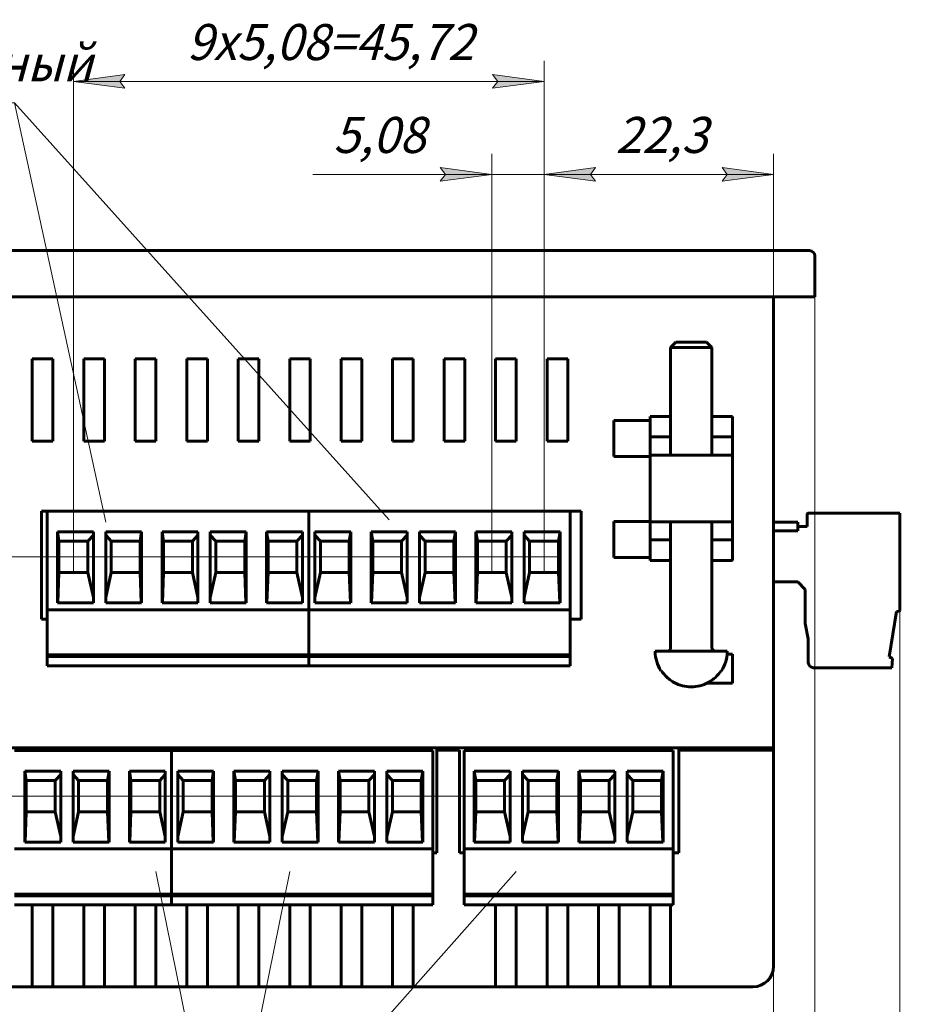
# Model space of a CAD drawing. Units: millimetres. Extents: x 0 to 627, y 0 to 420.
# Drawn here: x 229 to 317, y 74 to 170 of the extents above; entities that cross this region are included whole.
import ezdxf

# ---------------------------------------------------------------- set-up
doc = ezdxf.new("R2010")
doc.units = ezdxf.units.MM
doc.linetypes.add('K5LT_BASIC', pattern=[0])
doc.linetypes.add('K5LT_THIN', pattern=[0])
doc.layers.add('Системный слой', color=7, linetype='Continuous')
doc.styles.add('KDIMTEXTSTYLE', font='GOST_AU.SHX', dxfattribs={"width": 0.96, "oblique": 15, "height": 5})
doc.styles.add('KTEXTSTYLE', font='GOST_AU.SHX', dxfattribs={"width": 0.96, "height": 5})
doc.dimstyles.new('KDIMSTYLE (1.00)', dxfattribs={"dimtxt": 5, "dimasz": 1, "dimexe": 2, "dimexo": 0, "dimgap": 1, "dimtad": 1, "dimtxsty": 'KDIMTEXTSTYLE', "dimsah": 1, "dimcen": 0, "dimdle": 1, "dimadec": 0, "dimazin": 0, "dimtfac": 0.667, "dimtmove": 0, "dimatfit": 3, "dimfxl": 1, "dimtvp": 1, "dimtolj": 1, "dimtzin": 0, "dimarcsym": 0})

# ---------------------------------------------------------------- blocks, each defined once
blk = doc.blocks.new('U154')
at = {"layer": 'Системный слой', "color": 150, "linetype": 'K5LT_BASIC', "lineweight": 60, "true_color": 0x0080ff}
for p, q in [((272.247, 88.988), (271.809, 88.988)), ((293.109, 88.988), (292.567, 88.988))]:
    blk.add_line(p, q, dxfattribs=at)
blk = doc.blocks.new('U155')
at = {"layer": 'Системный слой', "color": 150, "linetype": 'K5LT_BASIC', "lineweight": 60, "true_color": 0x0080ff}
for p, q in [((218.427, 88.988), (218.109, 88.988)), ((269.609, 88.988), (269.227, 88.988))]:
    blk.add_line(p, q, dxfattribs=at)
blk = doc.blocks.new('U158')
at = {"layer": 'Системный слой', "color": 150, "linetype": 'K5LT_BASIC', "lineweight": 60, "true_color": 0x0080ff}
for p, q in [((296.309, 127.638), (296.309, 138.085)), ((296.309, 108.935), (296.309, 121.138))]:
    blk.add_line(p, q, dxfattribs=at)
blk = doc.blocks.new('U159')
at = {"layer": 'Системный слой', "color": 150, "linetype": 'K5LT_BASIC', "lineweight": 60, "true_color": 0x0080ff}
for start, end in [(180.69758, 212.88066), (327.11934, 359.16346)]:
    blk.add_arc((294.309, 108.585), 3.5, start, end, dxfattribs=at)
blk = doc.blocks.new('U160')
at = {"layer": 'Системный слой', "color": 150, "linetype": 'K5LT_BASIC', "lineweight": 60, "true_color": 0x0080ff}
for p, q in [((292.309, 127.638), (292.309, 138.085)), ((292.309, 108.935), (292.309, 121.138))]:
    blk.add_line(p, q, dxfattribs=at)
blk = doc.blocks.new('U161')
at = {"layer": 'Системный слой', "color": 150, "linetype": 'K5LT_BASIC', "lineweight": 60, "true_color": 0x0080ff}
for p, q in [((231.757, 111.688), (231.209, 111.688)), ((283.609, 111.688), (282.557, 111.688))]:
    blk.add_line(p, q, dxfattribs=at)
blk = doc.blocks.new('D28')
at = {"layer": 'Системный слой'}
for points in [[(215.309, 44.719), (210.309, 44.061), (215.309, 43.402), (214.809, 44.061)], [(302.309, 44.061), (297.309, 44.719), (297.809, 44.061), (297.309, 43.402)]]:
    blk.add_hatch(color=7, dxfattribs=at).paths.add_polyline_path(points)
at = {"layer": 'Системный слой', "color": 7, "linetype": 'K5LT_THIN', "lineweight": 18}
for p, q in [((210.309, 77.988), (210.309, 42.061)), ((302.309, 77.988), (302.309, 42.061)), ((210.309, 44.061), (215.309, 44.719)), ((215.309, 43.402), (210.309, 44.061)), ((210.309, 44.061), (302.309, 44.061)), ((215.309, 44.719), (214.809, 44.061)), ((214.809, 44.061), (215.309, 43.402)), ((297.809, 44.061), (297.309, 44.719)), ((297.309, 44.719), (302.309, 44.061)), ((302.309, 44.061), (297.309, 43.402)), ((297.309, 43.402), (297.809, 44.061))]:
    blk.add_line(p, q, dxfattribs=at)
blk.add_wipeout([(253.45, 45.061), (253.45, 50.056), (258.94, 50.056), (258.94, 45.061)]).dxf.layer = 'Системный слой'
at = {"layer": 'Системный слой', "color": 7, "insert": (253.45, 49.635), "char_height": 3.5, "attachment_point": 1, "style": 'KTEXTSTYLE'}
blk.add_mtext('\\H3.5;\\W0.965;\\Q15;\\Q15;92', dxfattribs=at)
blk = doc.blocks.new('KDIMARROW_01')
at = {"layer": 'Системный слой'}
blk.add_hatch(color=0, dxfattribs=at).paths.add_polyline_path([(0, 0), (-5, 0.658), (-4.5, 0), (-5, -0.658)])
at = {"layer": 'Системный слой', "color": 0, "linetype": 'K5LT_THIN', "lineweight": 18}
for p, q in [((-4.5, 0), (-5, 0.658)), ((-5, 0.658), (0, 0)), ((0, 0), (-5, -0.658)), ((-5, -0.658), (-4.5, 0)), ((0, 0), (-1, 0))]:
    blk.add_line(p, q, dxfattribs=at)
blk = doc.blocks.new('U164')
at = {"layer": 'Системный слой', "color": 7, "linetype": 'K5LT_THIN', "lineweight": 18}
for q in [(242.309, 87.184), (255.309, 87.184), (277.309, 87.184), (212.976, 55.024)]:
    blk.add_line((248.809, 55.024), q, dxfattribs=at)
at = {"layer": 'Системный слой', "color": 7, "insert": (214.976, 60.598), "char_height": 3.5, "attachment_point": 1, "style": 'KTEXTSTYLE'}
blk.add_mtext('\\H3.5;\\W0.965;\\Q15;\\Q15;Разъём клеммный', dxfattribs=at)
blk = doc.blocks.new('U165')
at = {"layer": 'Системный слой', "color": 7, "linetype": 'K5LT_THIN', "lineweight": 18}
for q in [(192.754, 161.849), (237.437, 121.132), (264.972, 121.332)]:
    blk.add_line((228.587, 161.849), q, dxfattribs=at)
at = {"layer": 'Системный слой', "color": 7, "insert": (194.754, 167.423), "char_height": 3.5, "attachment_point": 1, "style": 'KTEXTSTYLE'}
blk.add_mtext('\\H3.5;\\W0.965;\\Q15;\\Q15;Разъём клеммный', dxfattribs=at)
blk = doc.blocks.new('D30')
at = {"layer": 'Системный слой'}
for points in [[(302.309, 44.061), (297.309, 44.719), (297.809, 44.061), (297.309, 43.402)], [(311.309, 44.719), (306.309, 44.061), (311.309, 43.402), (310.809, 44.061)]]:
    blk.add_hatch(color=7, dxfattribs=at).paths.add_polyline_path(points)
at = {"layer": 'Системный слой', "color": 7, "linetype": 'K5LT_THIN', "lineweight": 18}
for p, q in [((306.309, 146.988), (306.309, 42.061)), ((302.309, 99.188), (302.309, 42.061)), ((302.309, 44.061), (295.309, 44.061)), ((302.309, 44.061), (297.309, 44.719)), ((297.309, 44.719), (297.809, 44.061)), ((297.809, 44.061), (297.309, 43.402)), ((297.309, 43.402), (302.309, 44.061)), ((302.309, 44.061), (306.309, 44.061)), ((311.309, 44.719), (306.309, 44.061)), ((306.309, 44.061), (311.309, 43.402)), ((306.309, 44.061), (313.309, 44.061)), ((306.309, 44.061), (321.429, 44.061)), ((310.809, 44.061), (311.309, 44.719)), ((311.309, 43.402), (310.809, 44.061)), ((321.429, 44.061), (328.926, 44.061))]:
    blk.add_line(p, q, dxfattribs=at)
blk.add_wipeout([(323.429, 45.061), (323.429, 50.056), (326.786, 50.056), (326.786, 45.061)]).dxf.layer = 'Системный слой'
at = {"layer": 'Системный слой', "color": 7, "insert": (323.429, 49.635), "char_height": 3.5, "attachment_point": 1, "style": 'KTEXTSTYLE'}
blk.add_mtext('\\H3.5;\\W0.965;\\Q15;\\Q15;4', dxfattribs=at)
blk = doc.blocks.new('KDIMARROW_02')
at = {"layer": 'Системный слой'}
blk.add_hatch(color=0, dxfattribs=at).paths.add_polyline_path([(4.5, 0), (5, 0.658), (0, 0), (5, -0.658)])
at = {"layer": 'Системный слой', "color": 0, "linetype": 'K5LT_THIN', "lineweight": 18}
for p, q in [((0, 0), (-1, 0)), ((5, 0.658), (0, 0)), ((0, 0), (5, -0.658)), ((0, 0), (7, 0)), ((4.5, 0), (5, 0.658)), ((5, -0.658), (4.5, 0))]:
    blk.add_line(p, q, dxfattribs=at)
blk = doc.blocks.new('D31')
at = {"layer": 'Системный слой'}
for points in [[(211.309, 31.918), (206.309, 31.26), (211.309, 30.602), (210.809, 31.26)], [(314.567, 31.26), (309.567, 31.918), (310.067, 31.26), (309.567, 30.602)]]:
    blk.add_hatch(color=7, dxfattribs=at).paths.add_polyline_path(points)
at = {"layer": 'Системный слой', "color": 7, "linetype": 'K5LT_THIN', "lineweight": 18}
for p, q in [((206.309, 146.988), (206.309, 29.26)), ((314.567, 121.982), (314.567, 29.26)), ((206.309, 31.26), (211.309, 31.918)), ((211.309, 31.918), (210.809, 31.26)), ((310.067, 31.26), (309.567, 31.918)), ((309.567, 31.918), (314.567, 31.26)), ((211.309, 30.602), (206.309, 31.26)), ((206.309, 31.26), (314.567, 31.26)), ((210.809, 31.26), (211.309, 30.602)), ((314.567, 31.26), (309.567, 30.602)), ((309.567, 30.602), (310.067, 31.26))]:
    blk.add_line(p, q, dxfattribs=at)
blk.add_wipeout([(256.838, 32.26), (256.838, 37.255), (263.75, 37.255), (263.75, 32.26)]).dxf.layer = 'Системный слой'
at = {"layer": 'Системный слой', "color": 7, "insert": (256.838, 36.834), "char_height": 3.5, "attachment_point": 1, "style": 'KTEXTSTYLE'}
blk.add_mtext('\\H3.5;\\W0.965;\\Q15;\\Q15;108', dxfattribs=at)
blk = doc.blocks.new('D32')
at = {"layer": 'Системный слой'}
for points in [[(198.971, 142.488), (198.313, 147.488), (197.655, 142.488), (198.313, 142.988)], [(198.313, 117.744), (197.655, 122.744), (198.313, 122.244), (198.971, 122.744)]]:
    blk.add_hatch(color=7, dxfattribs=at).paths.add_polyline_path(points)
at = {"layer": 'Системный слой', "color": 7, "linetype": 'K5LT_THIN', "lineweight": 18}
for p, q in [((208.309, 147.488), (196.313, 147.488)), ((197.655, 142.488), (198.313, 147.488)), ((198.313, 147.488), (198.971, 142.488)), ((198.313, 147.488), (198.313, 117.744)), ((198.313, 142.988), (197.655, 142.488)), ((198.971, 142.488), (198.313, 142.988)), ((198.313, 117.744), (197.655, 122.744)), ((197.655, 122.744), (198.313, 122.244)), ((198.313, 122.244), (198.971, 122.744)), ((198.971, 122.744), (198.313, 117.744)), ((281.417, 117.744), (196.313, 117.744))]:
    blk.add_line(p, q, dxfattribs=at)
blk.add_wipeout([(197.313, 128.275), (192.318, 128.275), (192.318, 136.61), (197.313, 136.61)]).dxf.layer = 'Системный слой'
at = {"layer": 'Системный слой', "color": 7, "insert": (192.739, 128.275), "char_height": 3.5, "attachment_point": 1, "rotation": 90, "style": 'KTEXTSTYLE'}
blk.add_mtext('\\H3.5;\\W0.965;\\Q15;\\Q15;29,7', dxfattribs=at)
blk = doc.blocks.new('D33')
at = {"layer": 'Системный слой'}
for points in [[(189.749, 147.488), (189.091, 142.488), (189.749, 142.988), (190.407, 142.488)], [(189.749, 99.013), (189.091, 99.513), (189.749, 94.513), (190.407, 99.513)]]:
    blk.add_hatch(color=7, dxfattribs=at).paths.add_polyline_path(points)
at = {"layer": 'Системный слой', "color": 7, "linetype": 'K5LT_THIN', "lineweight": 18}
for p, q in [((208.309, 147.488), (187.749, 147.488)), ((189.091, 142.488), (189.749, 147.488)), ((189.749, 147.488), (190.407, 142.488)), ((189.749, 147.488), (189.749, 94.513)), ((189.749, 142.988), (189.091, 142.488)), ((190.407, 142.488), (189.749, 142.988)), ((189.749, 94.513), (189.091, 99.513)), ((189.091, 99.513), (189.749, 99.013)), ((189.749, 99.013), (190.407, 99.513)), ((190.407, 99.513), (189.749, 94.513)), ((291.427, 94.513), (187.749, 94.513))]:
    blk.add_line(p, q, dxfattribs=at)
blk.add_wipeout([(188.749, 118.419), (183.754, 118.419), (183.754, 123.376), (188.749, 123.376)]).dxf.layer = 'Системный слой'
at = {"layer": 'Системный слой', "color": 7, "insert": (184.175, 118.419), "char_height": 3.5, "attachment_point": 1, "rotation": 90, "style": 'KTEXTSTYLE'}
blk.add_mtext('\\H3.5;\\W0.965;\\Q15;\\Q15;53', dxfattribs=at)
blk = doc.blocks.new('D34')
at = {"layer": 'Системный слой'}
for points in [[(285.017, 155.557), (280.017, 154.898), (285.017, 154.24), (284.517, 154.898)], [(302.309, 154.898), (297.309, 155.557), (297.809, 154.898), (297.309, 154.24)]]:
    blk.add_hatch(color=7, dxfattribs=at).paths.add_polyline_path(points)
at = {"layer": 'Системный слой', "color": 7, "linetype": 'K5LT_THIN', "lineweight": 18}
for p, q in [((280.017, 116.219), (280.017, 156.898)), ((302.309, 142.988), (302.309, 156.898)), ((280.017, 154.898), (285.017, 155.557)), ((285.017, 155.557), (284.517, 154.898)), ((297.809, 154.898), (297.309, 155.557)), ((297.309, 155.557), (302.309, 154.898)), ((285.017, 154.24), (280.017, 154.898)), ((302.309, 154.898), (280.017, 154.898)), ((284.517, 154.898), (285.017, 154.24)), ((302.309, 154.898), (297.309, 154.24)), ((297.309, 154.24), (297.809, 154.898))]:
    blk.add_line(p, q, dxfattribs=at)
blk.add_wipeout([(286.961, 155.898), (286.961, 160.894), (295.029, 160.894), (295.029, 155.898)]).dxf.layer = 'Системный слой'
at = {"layer": 'Системный слой', "color": 7, "insert": (286.961, 160.473), "char_height": 3.5, "attachment_point": 1, "style": 'KTEXTSTYLE'}
blk.add_mtext('\\H3.5;\\W0.965;\\Q15;\\Q15;22,3', dxfattribs=at)
blk = doc.blocks.new('D35')
at = {"layer": 'Системный слой'}
for points in [[(274.937, 154.898), (269.937, 155.557), (270.437, 154.898), (269.937, 154.24)], [(285.017, 155.557), (280.017, 154.898), (285.017, 154.24), (284.517, 154.898)]]:
    blk.add_hatch(color=7, dxfattribs=at).paths.add_polyline_path(points)
at = {"layer": 'Системный слой', "color": 7, "linetype": 'K5LT_THIN', "lineweight": 18}
for p, q in [((274.937, 116.219), (274.937, 156.898)), ((280.017, 116.219), (280.017, 156.898)), ((274.937, 154.898), (269.937, 155.557)), ((269.937, 155.557), (270.437, 154.898)), ((285.017, 155.557), (280.017, 154.898)), ((284.517, 154.898), (285.017, 155.557)), ((269.958, 154.898), (257.554, 154.898)), ((274.937, 154.898), (267.937, 154.898)), ((270.437, 154.898), (269.937, 154.24)), ((269.937, 154.24), (274.937, 154.898)), ((274.937, 154.898), (269.958, 154.898)), ((280.017, 154.898), (274.937, 154.898)), ((280.017, 154.898), (285.017, 154.24)), ((280.017, 154.898), (287.017, 154.898)), ((285.017, 154.24), (284.517, 154.898))]:
    blk.add_line(p, q, dxfattribs=at)
blk.add_wipeout([(259.554, 155.898), (259.554, 160.894), (267.622, 160.894), (267.622, 155.898)]).dxf.layer = 'Системный слой'
at = {"layer": 'Системный слой', "color": 7, "insert": (259.554, 160.473), "char_height": 3.5, "attachment_point": 1, "style": 'KTEXTSTYLE'}
blk.add_mtext('\\H3.5;\\W0.965;\\Q15;\\Q15;5,08', dxfattribs=at)
blk = doc.blocks.new('D36')
at = {"layer": 'Системный слой'}
for points in [[(239.297, 164.581), (234.297, 163.923), (239.297, 163.265), (238.797, 163.923)], [(280.017, 163.923), (275.017, 164.581), (275.517, 163.923), (275.017, 163.265)]]:
    blk.add_hatch(color=7, dxfattribs=at).paths.add_polyline_path(points)
at = {"layer": 'Системный слой', "color": 7, "linetype": 'K5LT_THIN', "lineweight": 18}
for p, q in [((234.297, 116.219), (234.297, 165.923)), ((280.017, 116.219), (280.017, 165.923)), ((234.297, 163.923), (239.297, 164.581)), ((239.297, 164.581), (238.797, 163.923)), ((275.517, 163.923), (275.017, 164.581)), ((275.017, 164.581), (280.017, 163.923)), ((239.297, 163.265), (234.297, 163.923)), ((280.017, 163.923), (234.297, 163.923)), ((238.797, 163.923), (239.297, 163.265)), ((280.017, 163.923), (275.017, 163.265)), ((275.017, 163.265), (275.517, 163.923))]:
    blk.add_line(p, q, dxfattribs=at)
blk.add_wipeout([(245.315, 164.923), (245.315, 169.918), (268.052, 169.918), (268.052, 164.923)]).dxf.layer = 'Системный слой'
at = {"layer": 'Системный слой', "color": 7, "insert": (245.315, 169.497), "char_height": 3.5, "attachment_point": 1, "style": 'KTEXTSTYLE'}
blk.add_mtext('\\H3.5;\\W0.965;\\Q15;\\Q15;9х5,08=45,72', dxfattribs=at)

msp = doc.modelspace()

# ---------------------------------------------------------------- linework, layer by layer
at = {"layer": 'Системный слой', "color": 150, "linetype": 'K5LT_BASIC', "lineweight": 60, "true_color": 0x0080ff}
for p, q in [((208.309, 147.488), (304.309, 147.488)), ((304.309, 147.488), (305.809, 147.488)), ((306.309, 146.988), (306.309, 142.988)), ((208.309, 142.988), (304.309, 142.988)), ((302.309, 142.988), (302.309, 99.188)), ((306.309, 142.988), (304.309, 142.988)), ((292.809, 138.585), (292.309, 138.085)), ((296.309, 138.085), (292.309, 138.085)), ((292.809, 138.585), (295.809, 138.585)), ((295.809, 138.585), (296.309, 138.085)), ((232.309, 136.988), (230.309, 136.988)), ((230.309, 136.988), (230.309, 128.988)), ((232.309, 128.988), (232.309, 136.988)), ((237.309, 136.988), (235.309, 136.988)), ((235.309, 136.988), (235.309, 128.988)), ((237.309, 128.988), (237.309, 136.988)), ((242.309, 136.988), (240.309, 136.988)), ((240.309, 136.988), (240.309, 128.988)), ((242.309, 128.988), (242.309, 136.988)), ((247.309, 136.988), (245.309, 136.988)), ((245.309, 136.988), (245.309, 128.988)), ((247.309, 128.988), (247.309, 136.988)), ((250.309, 136.988), (250.309, 128.988)), ((252.309, 136.988), (250.309, 136.988)), ((252.309, 128.988), (252.309, 136.988)), ((257.309, 136.988), (255.309, 136.988)), ((255.309, 136.988), (255.309, 128.988)), ((257.309, 128.988), (257.309, 136.988)), ((260.309, 136.988), (260.309, 128.988)), ((262.309, 136.988), (260.309, 136.988)), ((262.309, 128.988), (262.309, 136.988)), ((267.309, 136.988), (265.309, 136.988)), ((265.309, 136.988), (265.309, 128.988)), ((267.309, 128.988), (267.309, 136.988)), ((272.309, 136.988), (270.309, 136.988)), ((270.309, 136.988), (270.309, 128.988)), ((272.309, 128.988), (272.309, 136.988)), ((275.309, 136.988), (275.309, 128.988)), ((277.309, 136.988), (275.309, 136.988)), ((277.309, 128.988), (277.309, 136.988)), ((282.309, 136.988), (280.309, 136.988)), ((280.309, 136.988), (280.309, 128.988)), ((282.309, 128.988), (282.309, 136.988)), ((290.309, 131.388), (292.309, 131.388)), ((290.309, 129.388), (290.309, 131.388)), ((296.309, 131.388), (298.309, 131.388)), ((298.309, 131.388), (298.309, 129.388)), ((286.809, 130.988), (290.309, 130.988)), ((286.809, 127.488), (286.809, 130.988)), ((290.309, 127.638), (290.309, 129.388)), ((292.309, 129.388), (290.309, 129.388)), ((292.309, 129.488), (292.309, 129.388)), ((292.309, 129.388), (292.309, 127.638)), ((296.309, 129.388), (296.309, 129.488)), ((296.309, 129.388), (298.309, 129.388)), ((296.309, 127.638), (296.309, 129.388)), ((298.309, 129.388), (298.309, 127.638)), ((230.309, 128.988), (232.309, 128.988)), ((235.309, 128.988), (237.309, 128.988)), ((240.309, 128.988), (242.309, 128.988)), ((245.309, 128.988), (247.309, 128.988)), ((250.309, 128.988), (252.309, 128.988)), ((255.309, 128.988), (257.309, 128.988)), ((260.309, 128.988), (262.309, 128.988)), ((265.309, 128.988), (267.309, 128.988)), ((270.309, 128.988), (272.309, 128.988)), ((275.309, 128.988), (277.309, 128.988)), ((280.309, 128.988), (282.309, 128.988)), ((290.309, 127.488), (286.809, 127.488)), ((290.309, 127.638), (290.309, 121.138)), ((298.309, 127.638), (290.309, 127.638)), ((298.309, 121.138), (298.309, 127.638)), ((302.317, 123.498), (302.309, 123.498)), ((302.317, 121.982), (302.317, 123.498)), ((231.209, 122.188), (283.609, 122.188)), ((231.209, 111.688), (231.209, 122.188)), ((231.757, 122.169), (241.917, 122.169)), ((231.757, 122.169), (231.757, 112.753)), ((241.917, 122.169), (252.077, 122.169)), ((252.077, 122.169), (262.237, 122.169)), ((257.157, 122.169), (257.157, 107.169)), ((262.237, 122.169), (272.397, 122.169)), ((272.397, 122.169), (282.557, 122.169)), ((282.557, 112.753), (282.557, 122.169)), ((283.609, 122.188), (283.609, 111.688)), ((302.309, 121.982), (302.317, 121.982)), ((305.579, 121.882), (305.579, 120.682)), ((305.679, 121.982), (314.579, 121.982)), ((314.579, 121.982), (314.579, 112.566)), ((286.809, 117.688), (286.809, 121.188)), ((286.809, 121.188), (290.309, 121.188)), ((290.309, 121.138), (298.309, 121.138)), ((290.309, 121.138), (290.309, 117.388)), ((292.309, 121.138), (292.309, 119.388)), ((296.309, 119.388), (296.309, 121.138)), ((298.309, 121.138), (298.309, 119.388)), ((304.679, 121.132), (302.309, 121.132)), ((304.679, 121.132), (304.679, 120.682)), ((304.679, 120.682), (304.679, 120.282)), ((232.897, 119.269), (232.747, 120.169)), ((232.747, 113.269), (232.747, 120.169)), ((232.747, 120.169), (236.237, 120.169)), ((236.237, 119.848), (235.697, 119.269)), ((236.237, 120.169), (236.237, 113.269)), ((237.437, 113.269), (237.437, 120.169)), ((237.437, 120.169), (240.927, 120.169)), ((237.437, 119.848), (237.977, 119.269)), ((240.927, 120.169), (240.777, 119.269)), ((240.927, 120.169), (240.927, 113.269)), ((243.057, 119.269), (242.907, 120.169)), ((242.907, 113.269), (242.907, 120.169)), ((242.907, 120.169), (246.397, 120.169)), ((246.397, 119.848), (245.857, 119.269)), ((246.397, 120.169), (246.397, 113.269)), ((247.597, 113.269), (247.597, 120.169)), ((247.597, 120.169), (251.087, 120.169)), ((247.597, 119.848), (248.137, 119.269)), ((251.087, 120.169), (250.937, 119.269)), ((251.087, 120.169), (251.087, 113.269)), ((253.217, 119.269), (253.067, 120.169)), ((253.067, 113.269), (253.067, 120.169)), ((253.067, 120.169), (256.557, 120.169)), ((256.557, 119.848), (256.017, 119.269)), ((256.557, 120.169), (256.557, 113.269)), ((257.757, 113.269), (257.757, 120.169)), ((257.757, 120.169), (261.247, 120.169)), ((257.757, 119.848), (258.297, 119.269)), ((261.247, 120.169), (261.097, 119.269)), ((261.247, 120.169), (261.247, 113.269)), ((263.377, 119.269), (263.227, 120.169)), ((263.227, 113.269), (263.227, 120.169)), ((263.227, 120.169), (266.717, 120.169)), ((266.717, 119.848), (266.177, 119.269)), ((266.717, 120.169), (266.717, 113.269)), ((267.917, 113.269), (267.917, 120.169)), ((267.917, 120.169), (271.407, 120.169)), ((267.917, 119.848), (268.457, 119.269)), ((271.407, 120.169), (271.257, 119.269)), ((271.407, 120.169), (271.407, 113.269)), ((273.537, 119.269), (273.387, 120.169)), ((273.387, 113.269), (273.387, 120.169)), ((273.387, 120.169), (276.877, 120.169)), ((276.877, 119.848), (276.337, 119.269)), ((276.877, 120.169), (276.877, 113.269)), ((278.077, 113.269), (278.077, 120.169)), ((278.077, 120.169), (281.567, 120.169)), ((278.077, 119.848), (278.617, 119.269)), ((281.567, 120.169), (281.417, 119.269)), ((281.567, 120.169), (281.567, 113.269)), ((304.679, 120.282), (302.309, 120.282)), ((235.697, 119.269), (232.897, 119.269)), ((232.897, 119.269), (232.897, 116.219)), ((235.697, 119.269), (235.697, 116.219)), ((237.977, 119.269), (237.977, 116.219)), ((240.777, 119.269), (237.977, 119.269)), ((240.777, 119.269), (240.777, 116.219)), ((245.857, 119.269), (243.057, 119.269)), ((243.057, 119.269), (243.057, 116.219)), ((245.857, 119.269), (245.857, 116.219)), ((248.137, 119.269), (248.137, 116.219)), ((250.937, 119.269), (248.137, 119.269)), ((250.937, 119.269), (250.937, 116.219)), ((256.017, 119.269), (253.217, 119.269)), ((253.217, 119.269), (253.217, 116.219)), ((256.017, 119.269), (256.017, 116.219)), ((258.297, 119.269), (258.297, 116.219)), ((261.097, 119.269), (258.297, 119.269)), ((261.097, 119.269), (261.097, 116.219)), ((266.177, 119.269), (263.377, 119.269)), ((263.377, 119.269), (263.377, 116.219)), ((266.177, 119.269), (266.177, 116.219)), ((268.457, 119.269), (268.457, 116.219)), ((271.257, 119.269), (268.457, 119.269)), ((271.257, 119.269), (271.257, 116.219)), ((276.337, 119.269), (273.537, 119.269)), ((273.537, 119.269), (273.537, 116.219)), ((276.337, 119.269), (276.337, 116.219)), ((278.617, 119.269), (278.617, 116.219)), ((281.417, 119.269), (278.617, 119.269)), ((281.417, 119.269), (281.417, 116.219)), ((292.309, 119.388), (290.309, 119.388)), ((292.309, 119.388), (292.309, 119.188)), ((296.309, 119.188), (296.309, 119.388)), ((298.309, 119.388), (296.309, 119.388)), ((298.309, 119.388), (298.309, 117.388)), ((290.309, 117.688), (286.809, 117.688)), ((292.309, 117.388), (290.309, 117.388)), ((298.309, 117.388), (296.309, 117.388)), ((232.897, 116.219), (232.779, 113.269)), ((235.697, 116.219), (232.897, 116.219)), ((235.697, 116.219), (236.237, 113.805)), ((237.977, 116.219), (237.437, 113.805)), ((240.777, 116.219), (237.977, 116.219)), ((240.777, 116.219), (240.895, 113.269)), ((243.057, 116.219), (242.939, 113.269)), ((245.857, 116.219), (243.057, 116.219)), ((245.857, 116.219), (246.397, 113.805)), ((248.137, 116.219), (247.597, 113.805)), ((250.937, 116.219), (248.137, 116.219)), ((250.937, 116.219), (251.055, 113.269)), ((253.217, 116.219), (253.099, 113.269)), ((256.017, 116.219), (253.217, 116.219)), ((256.017, 116.219), (256.557, 113.805)), ((258.297, 116.219), (257.757, 113.805)), ((261.097, 116.219), (258.297, 116.219)), ((261.097, 116.219), (261.215, 113.269)), ((263.377, 116.219), (263.259, 113.269)), ((266.177, 116.219), (263.377, 116.219)), ((266.177, 116.219), (266.717, 113.805)), ((268.457, 116.219), (267.917, 113.805)), ((271.257, 116.219), (268.457, 116.219)), ((271.257, 116.219), (271.375, 113.269)), ((273.537, 116.219), (273.419, 113.269)), ((276.337, 116.219), (273.537, 116.219)), ((276.337, 116.219), (276.877, 113.805)), ((278.617, 116.219), (278.077, 113.805)), ((281.417, 116.219), (278.617, 116.219)), ((281.417, 116.219), (281.535, 113.269)), ((302.309, 115.332), (304.679, 115.332)), ((304.679, 115.332), (305.379, 114.582)), ((305.379, 114.582), (305.379, 111.282)), ((236.237, 113.269), (232.747, 113.269)), ((240.927, 113.269), (237.437, 113.269)), ((246.397, 113.269), (242.907, 113.269)), ((251.087, 113.269), (247.597, 113.269)), ((256.557, 113.269), (253.067, 113.269)), ((261.247, 113.269), (257.757, 113.269)), ((266.717, 113.269), (263.227, 113.269)), ((271.407, 113.269), (267.917, 113.269)), ((276.877, 113.269), (273.387, 113.269)), ((281.567, 113.269), (278.077, 113.269)), ((231.757, 112.655), (231.757, 112.753)), ((231.757, 112.611), (231.757, 112.655)), ((231.757, 112.611), (231.757, 108.219)), ((241.917, 112.611), (231.757, 112.611)), ((252.077, 112.611), (241.917, 112.611)), ((262.237, 112.611), (252.077, 112.611)), ((272.397, 112.611), (262.237, 112.611)), ((282.557, 112.611), (272.397, 112.611)), ((282.557, 112.655), (282.557, 112.753)), ((282.557, 112.655), (282.557, 112.611)), ((282.557, 108.219), (282.557, 112.611)), ((314.249, 112.424), (313.536, 108.032)), ((314.249, 112.424), (314.497, 112.467)), ((305.379, 111.282), (305.679, 109.782)), ((305.679, 109.782), (305.679, 107.482)), ((231.757, 108.07), (231.757, 108.219)), ((231.757, 108.219), (241.917, 108.219)), ((231.757, 108.07), (241.917, 108.07)), ((231.757, 107.169), (231.757, 108.07)), ((241.917, 108.219), (252.077, 108.219)), ((241.917, 108.07), (252.077, 108.07)), ((252.077, 108.219), (262.237, 108.219)), ((252.077, 108.07), (262.237, 108.07)), ((262.237, 108.219), (272.397, 108.219)), ((262.237, 108.07), (272.397, 108.07)), ((272.397, 108.219), (282.557, 108.219)), ((272.397, 108.07), (282.557, 108.07)), ((282.557, 108.07), (282.557, 108.219)), ((282.557, 107.169), (282.557, 108.07)), ((290.809, 108.542), (290.809, 108.585)), ((290.809, 108.585), (297.809, 108.585)), ((298.309, 108.288), (297.797, 108.288)), ((297.809, 108.542), (297.809, 108.585)), ((298.309, 105.488), (298.309, 108.288)), ((231.757, 107.169), (241.917, 107.169)), ((241.917, 107.169), (252.077, 107.169)), ((252.077, 107.169), (262.237, 107.169)), ((262.237, 107.169), (272.397, 107.169)), ((272.397, 107.169), (282.557, 107.169)), ((313.866, 107.883), (313.536, 108.032)), ((313.787, 106.982), (313.866, 107.883)), ((291.37, 106.685), (291.412, 106.685)), ((297.206, 106.685), (297.249, 106.685)), ((306.179, 106.982), (313.787, 106.982)), ((295.863, 105.488), (298.309, 105.488)), ((300.309, 99.188), (212.309, 99.188)), ((228.587, 98.938), (238.747, 98.938)), ((238.747, 98.938), (248.907, 98.938)), ((243.827, 98.938), (243.827, 83.938)), ((248.907, 98.938), (259.067, 98.938)), ((259.067, 98.938), (269.227, 98.938)), ((269.227, 89.522), (269.227, 98.938)), ((269.609, 98.988), (269.609, 99.188)), ((269.609, 98.988), (271.809, 98.988)), ((269.609, 88.988), (269.609, 98.988)), ((271.809, 98.988), (271.809, 88.988)), ((272.247, 98.938), (282.407, 98.938)), ((272.247, 98.938), (272.247, 89.522)), ((282.407, 98.938), (292.567, 98.938)), ((292.567, 89.522), (292.567, 98.938)), ((293.109, 98.988), (293.109, 99.188)), ((293.109, 88.988), (293.109, 98.988)), ((293.109, 98.988), (300.309, 98.988)), ((302.309, 99.188), (300.309, 99.188)), ((300.309, 98.988), (302.309, 98.988)), ((301.309, 99.188), (301.309, 98.988)), ((302.309, 99.188), (302.309, 98.988)), ((302.309, 98.988), (302.309, 77.988)), ((229.727, 96.038), (229.577, 96.938)), ((229.577, 90.038), (229.577, 96.938)), ((229.577, 96.938), (233.067, 96.938)), ((233.067, 96.617), (232.527, 96.038)), ((233.067, 96.938), (233.067, 90.038)), ((234.267, 90.038), (234.267, 96.938)), ((234.267, 96.938), (237.757, 96.938)), ((234.267, 96.617), (234.807, 96.038)), ((237.757, 96.938), (237.607, 96.038)), ((237.757, 96.938), (237.757, 90.038)), ((239.887, 96.038), (239.737, 96.938)), ((239.737, 90.038), (239.737, 96.938)), ((239.737, 96.938), (243.227, 96.938)), ((243.227, 96.617), (242.687, 96.038)), ((243.227, 96.938), (243.227, 90.038)), ((244.427, 90.038), (244.427, 96.938)), ((244.427, 96.938), (247.917, 96.938)), ((244.427, 96.617), (244.967, 96.038)), ((247.917, 96.938), (247.767, 96.038)), ((247.917, 96.938), (247.917, 90.038)), ((250.047, 96.038), (249.897, 96.938)), ((249.897, 90.038), (249.897, 96.938)), ((249.897, 96.938), (253.387, 96.938)), ((253.387, 96.617), (252.847, 96.038)), ((253.387, 96.938), (253.387, 90.038)), ((254.587, 90.038), (254.587, 96.938)), ((254.587, 96.938), (258.077, 96.938)), ((254.587, 96.617), (255.127, 96.038)), ((258.077, 96.938), (257.927, 96.038)), ((258.077, 96.938), (258.077, 90.038)), ((260.207, 96.038), (260.057, 96.938)), ((260.057, 90.038), (260.057, 96.938)), ((260.057, 96.938), (263.547, 96.938)), ((263.547, 96.617), (263.007, 96.038)), ((263.547, 96.938), (263.547, 90.038)), ((264.747, 90.038), (264.747, 96.938)), ((264.747, 96.938), (268.237, 96.938)), ((264.747, 96.617), (265.287, 96.038)), ((268.237, 96.938), (268.087, 96.038)), ((268.237, 96.938), (268.237, 90.038)), ((273.387, 96.038), (273.237, 96.938)), ((273.237, 90.038), (273.237, 96.938)), ((273.237, 96.938), (276.727, 96.938)), ((276.727, 96.617), (276.187, 96.038)), ((276.727, 96.938), (276.727, 90.038)), ((277.927, 90.038), (277.927, 96.938)), ((277.927, 96.938), (281.417, 96.938)), ((277.927, 96.617), (278.467, 96.038)), ((281.417, 96.938), (281.267, 96.038)), ((281.417, 96.938), (281.417, 90.038)), ((283.547, 96.038), (283.397, 96.938)), ((283.397, 90.038), (283.397, 96.938)), ((283.397, 96.938), (286.887, 96.938)), ((286.887, 96.617), (286.347, 96.038)), ((286.887, 96.938), (286.887, 90.038)), ((288.087, 90.038), (288.087, 96.938)), ((288.087, 96.938), (291.577, 96.938)), ((288.087, 96.617), (288.627, 96.038)), ((291.577, 96.938), (291.427, 96.038)), ((291.577, 96.938), (291.577, 90.038)), ((232.527, 96.038), (229.727, 96.038)), ((229.727, 96.038), (229.727, 92.988)), ((232.527, 96.038), (232.527, 92.988)), ((234.807, 96.038), (234.807, 92.988)), ((237.607, 96.038), (234.807, 96.038)), ((237.607, 96.038), (237.607, 92.988)), ((242.687, 96.038), (239.887, 96.038)), ((239.887, 96.038), (239.887, 92.988)), ((242.687, 96.038), (242.687, 92.988)), ((244.967, 96.038), (244.967, 92.988)), ((247.767, 96.038), (244.967, 96.038)), ((247.767, 96.038), (247.767, 92.988)), ((252.847, 96.038), (250.047, 96.038)), ((250.047, 96.038), (250.047, 92.988)), ((252.847, 96.038), (252.847, 92.988)), ((255.127, 96.038), (255.127, 92.988)), ((257.927, 96.038), (255.127, 96.038)), ((257.927, 96.038), (257.927, 92.988)), ((263.007, 96.038), (260.207, 96.038)), ((260.207, 96.038), (260.207, 92.988)), ((263.007, 96.038), (263.007, 92.988)), ((265.287, 96.038), (265.287, 92.988)), ((268.087, 96.038), (265.287, 96.038)), ((268.087, 96.038), (268.087, 92.988)), ((276.187, 96.038), (273.387, 96.038)), ((273.387, 96.038), (273.387, 92.988)), ((276.187, 96.038), (276.187, 92.988)), ((278.467, 96.038), (278.467, 92.988)), ((281.267, 96.038), (278.467, 96.038)), ((281.267, 96.038), (281.267, 92.988)), ((286.347, 96.038), (283.547, 96.038)), ((283.547, 96.038), (283.547, 92.988)), ((286.347, 96.038), (286.347, 92.988)), ((288.627, 96.038), (288.627, 92.988)), ((291.427, 96.038), (288.627, 96.038)), ((291.427, 96.038), (291.427, 92.988)), ((229.727, 92.988), (229.609, 90.038)), ((232.527, 92.988), (229.727, 92.988)), ((232.527, 92.988), (233.067, 90.574)), ((234.807, 92.988), (234.267, 90.574)), ((237.607, 92.988), (234.807, 92.988)), ((237.607, 92.988), (237.725, 90.038)), ((239.887, 92.988), (239.769, 90.038)), ((242.687, 92.988), (239.887, 92.988)), ((242.687, 92.988), (243.227, 90.574)), ((244.967, 92.988), (244.427, 90.574)), ((247.767, 92.988), (244.967, 92.988)), ((247.767, 92.988), (247.885, 90.038)), ((250.047, 92.988), (249.929, 90.038)), ((252.847, 92.988), (250.047, 92.988)), ((252.847, 92.988), (253.387, 90.574)), ((255.127, 92.988), (254.587, 90.574)), ((257.927, 92.988), (255.127, 92.988)), ((257.927, 92.988), (258.045, 90.038)), ((260.207, 92.988), (260.089, 90.038)), ((263.007, 92.988), (260.207, 92.988)), ((263.007, 92.988), (263.547, 90.574)), ((265.287, 92.988), (264.747, 90.574)), ((268.087, 92.988), (265.287, 92.988)), ((268.087, 92.988), (268.205, 90.038)), ((273.387, 92.988), (273.269, 90.038)), ((276.187, 92.988), (273.387, 92.988)), ((276.187, 92.988), (276.727, 90.574)), ((278.467, 92.988), (277.927, 90.574)), ((281.267, 92.988), (278.467, 92.988)), ((281.267, 92.988), (281.385, 90.038)), ((283.547, 92.988), (283.429, 90.038)), ((286.347, 92.988), (283.547, 92.988)), ((286.347, 92.988), (286.887, 90.574)), ((288.627, 92.988), (288.087, 90.574)), ((291.427, 92.988), (288.627, 92.988)), ((291.427, 92.988), (291.545, 90.038)), ((233.067, 90.038), (229.577, 90.038)), ((237.757, 90.038), (234.267, 90.038)), ((243.227, 90.038), (239.737, 90.038)), ((247.917, 90.038), (244.427, 90.038)), ((253.387, 90.038), (249.897, 90.038)), ((258.077, 90.038), (254.587, 90.038)), ((263.547, 90.038), (260.057, 90.038)), ((268.237, 90.038), (264.747, 90.038)), ((276.727, 90.038), (273.237, 90.038)), ((281.417, 90.038), (277.927, 90.038)), ((286.887, 90.038), (283.397, 90.038)), ((291.577, 90.038), (288.087, 90.038)), ((238.747, 89.38), (228.587, 89.38)), ((248.907, 89.38), (238.747, 89.38)), ((259.067, 89.38), (248.907, 89.38)), ((269.227, 89.38), (259.067, 89.38)), ((269.227, 89.424), (269.227, 89.522)), ((269.227, 89.424), (269.227, 89.38)), ((269.227, 84.988), (269.227, 89.38)), ((272.247, 89.424), (272.247, 89.522)), ((272.247, 89.38), (272.247, 89.424)), ((272.247, 89.38), (272.247, 84.988)), ((282.407, 89.38), (272.247, 89.38)), ((292.567, 89.38), (282.407, 89.38)), ((292.567, 89.424), (292.567, 89.522)), ((292.567, 89.424), (292.567, 89.38)), ((292.567, 84.988), (292.567, 89.38)), ((228.587, 84.988), (238.747, 84.988)), ((228.587, 84.839), (238.747, 84.839)), ((238.747, 84.988), (248.907, 84.988)), ((238.747, 84.839), (248.907, 84.839)), ((248.907, 84.988), (259.067, 84.988)), ((248.907, 84.839), (259.067, 84.839)), ((259.067, 84.988), (269.227, 84.988)), ((259.067, 84.839), (269.227, 84.839)), ((269.227, 84.839), (269.227, 84.988)), ((269.227, 83.938), (269.227, 84.839)), ((272.247, 84.839), (272.247, 84.988)), ((272.247, 84.988), (282.407, 84.988)), ((272.247, 84.839), (282.407, 84.839)), ((272.247, 83.938), (272.247, 84.839)), ((282.407, 84.988), (292.567, 84.988)), ((282.407, 84.839), (292.567, 84.839)), ((292.567, 84.839), (292.567, 84.988)), ((292.567, 83.938), (292.567, 84.839)), ((228.587, 83.938), (238.747, 83.938)), ((230.309, 77.988), (230.309, 83.938)), ((232.309, 83.938), (232.309, 77.988)), ((235.309, 77.988), (235.309, 83.938)), ((237.309, 83.938), (237.309, 77.988)), ((238.747, 83.938), (248.907, 83.938)), ((240.309, 77.988), (240.309, 83.938)), ((242.309, 83.938), (242.309, 77.988)), ((245.309, 77.988), (245.309, 83.938)), ((247.309, 83.938), (247.309, 77.988)), ((248.907, 83.938), (259.067, 83.938)), ((250.309, 77.988), (250.309, 83.938)), ((252.309, 83.938), (252.309, 77.988)), ((255.309, 77.988), (255.309, 83.938)), ((257.309, 83.938), (257.309, 77.988)), ((259.067, 83.938), (269.227, 83.938)), ((260.309, 77.988), (260.309, 83.938)), ((262.309, 83.938), (262.309, 77.988)), ((265.309, 77.988), (265.309, 83.938)), ((267.309, 83.938), (267.309, 77.988)), ((272.247, 83.938), (282.407, 83.938)), ((275.309, 77.988), (275.309, 83.938)), ((277.309, 83.938), (277.309, 77.988)), ((280.309, 77.988), (280.309, 83.938)), ((282.309, 83.938), (282.309, 77.988)), ((282.407, 83.938), (292.567, 83.938)), ((285.309, 77.988), (285.309, 83.938)), ((287.309, 83.938), (287.309, 77.988)), ((290.309, 77.988), (290.309, 83.938)), ((292.309, 83.938), (292.309, 77.988)), ((230.309, 77.988), (230.309, 75.988)), ((232.309, 75.988), (232.309, 77.988)), ((235.309, 77.988), (235.309, 75.988)), ((237.309, 75.988), (237.309, 77.988)), ((240.309, 77.988), (240.309, 75.988)), ((242.309, 75.988), (242.309, 77.988)), ((245.309, 77.988), (245.309, 75.988)), ((247.309, 75.988), (247.309, 77.988)), ((250.309, 77.988), (250.309, 75.988)), ((252.309, 75.988), (252.309, 77.988)), ((255.309, 77.988), (255.309, 75.988)), ((257.309, 75.988), (257.309, 77.988)), ((260.309, 77.988), (260.309, 75.988)), ((262.309, 75.988), (262.309, 77.988)), ((265.309, 77.988), (265.309, 75.988)), ((267.309, 75.988), (267.309, 77.988)), ((275.309, 77.988), (275.309, 75.988)), ((277.309, 75.988), (277.309, 77.988)), ((280.309, 77.988), (280.309, 75.988)), ((282.309, 75.988), (282.309, 77.988)), ((285.309, 77.988), (285.309, 75.988)), ((287.309, 75.988), (287.309, 77.988)), ((290.309, 77.988), (290.309, 75.988)), ((292.309, 75.988), (292.309, 77.988)), ((230.309, 75.988), (227.309, 75.988)), ((230.309, 75.988), (232.309, 75.988)), ((235.309, 75.988), (232.309, 75.988)), ((235.309, 75.988), (237.309, 75.988)), ((240.309, 75.988), (237.309, 75.988)), ((240.309, 75.988), (242.309, 75.988)), ((245.309, 75.988), (242.309, 75.988)), ((245.309, 75.988), (247.309, 75.988)), ((250.309, 75.988), (247.309, 75.988)), ((250.309, 75.988), (252.309, 75.988)), ((255.309, 75.988), (252.309, 75.988)), ((255.309, 75.988), (257.309, 75.988)), ((260.309, 75.988), (257.309, 75.988)), ((260.309, 75.988), (262.309, 75.988)), ((265.309, 75.988), (262.309, 75.988)), ((265.309, 75.988), (267.309, 75.988)), ((275.309, 75.988), (267.309, 75.988)), ((275.309, 75.988), (277.309, 75.988)), ((280.309, 75.988), (277.309, 75.988)), ((280.309, 75.988), (282.309, 75.988)), ((285.309, 75.988), (282.309, 75.988)), ((285.309, 75.988), (287.309, 75.988)), ((290.309, 75.988), (287.309, 75.988)), ((290.309, 75.988), (292.309, 75.988)), ((300.309, 75.988), (292.309, 75.988))]:
    msp.add_line(p, q, dxfattribs=at)
for centre, radius, start, end in [((305.809, 146.988), 0.5, 0, 90), ((305.679, 121.882), 0.1, 90, 180), ((314.479, 112.566), 0.1, 280, 0), ((291.959, 108.935), 0.35, 270, 0), ((296.659, 108.935), 0.35, 180, 270), ((294.309, 108.585), 3.5, 359.16346, 359.30242), ((306.179, 107.482), 0.5, 180, 270), ((300.309, 77.988), 2, 270, 0)]:
    msp.add_arc(centre, radius, start, end, dxfattribs=at)
msp.add_open_spline([(305.579, 120.682), (305.279, 120.683), (304.979, 120.681), (304.679, 120.682)], degree=3, dxfattribs=at)
for points, knots in [([(297.206, 106.685), (297.048, 106.443), (296.863, 106.227), (296.443, 105.841), (296.206, 105.672), (295.83, 105.469), (295.701, 105.409), (295.435, 105.305), (295.297, 105.261), (294.881, 105.156), (294.598, 105.12), (294.021, 105.12), (293.738, 105.156), (293.185, 105.296), (292.914, 105.401), (292.538, 105.604), (292.418, 105.679), (292.184, 105.845), (292.072, 105.936), (291.756, 106.226), (291.571, 106.443), (291.412, 106.685)], [-0.003412883, -0.003412883, -0.003412883, -0.003412883, -0.002559662, -0.002559662, -0.001706442, -0.001706442, -0.001279831, -0.001279831, -0.000853221, -0.000853221, 0, 0, 0.000853221, 0.000853221, 0.001706442, 0.001706442, 0.002133052, 0.002133052, 0.002559662, 0.002559662, 0.003412883, 0.003412883, 0.003412883, 0.003412883]), ([(291.412, 106.685), (291.571, 106.443), (291.755, 106.227), (292.175, 105.841), (292.412, 105.672), (292.788, 105.469), (292.917, 105.409), (293.184, 105.305), (293.322, 105.261), (293.738, 105.156), (294.021, 105.12), (294.598, 105.12), (294.88, 105.156), (295.433, 105.296), (295.704, 105.401), (296.08, 105.604), (296.201, 105.679), (296.434, 105.845), (296.547, 105.936), (296.863, 106.226), (297.048, 106.443), (297.206, 106.685)], [0, 0, 0, 0, 0.000853221, 0.000853221, 0.001706442, 0.001706442, 0.002133052, 0.002133052, 0.002559662, 0.002559662, 0.003412883, 0.003412883, 0.004266104, 0.004266104, 0.005119325, 0.005119325, 0.005545935, 0.005545935, 0.005972545, 0.005972545, 0.006825766, 0.006825766, 0.006825766, 0.006825766])]:
    msp.add_open_spline(points, degree=3, knots=knots, dxfattribs=at)

# ---------------------------------------------------------------- block references
at = {"layer": 'Системный слой'}
for name in ['U165', 'U160', 'U158', 'U161', 'U159', 'U155', 'U154']:
    msp.add_blockref(name, (0, 0), dxfattribs=at)

# ---------------------------------------------------------------- next in the draw order: dimensions: what is measured, and where the dimension line sits
at = {"layer": 'Системный слой', "color": 7}
dim = msp.add_linear_dim(base=(210.309, 44.061), p1=(302.309, 77.988), p2=(210.309, 77.988), dimstyle='KDIMSTYLE (1.00)', override={"dimexo": 0, "dimpost": '\\H3.5;\\W0.965;\\Q15;<>', "dimblk1": 'KDIMARROW_01', "dimblk2": 'KDIMARROW_01', "dimse1": 0, "dimse2": 0, "dimclrt": 7, "dimtol": 1, "dimtp": 0, "dimtm": 0, "dimtdec": 5, "dimtolj": 1}, dxfattribs=at)
dim.commit()
dim.dimension.update_dxf_attribs({"geometry": 'D28', "text_midpoint": (256.309, 44.061), "dimtype": 160})

# ---------------------------------------------------------------- next in the draw order: block references
at = {"layer": 'Системный слой'}
msp.add_blockref('U164', (0, 0), dxfattribs=at)

# ---------------------------------------------------------------- next in the draw order: dimensions: what is measured, and where the dimension line sits
at = {"layer": 'Системный слой', "color": 7}
dim = msp.add_linear_dim(base=(302.309, 44.061), p1=(306.309, 146.988), p2=(302.309, 99.188), dimstyle='KDIMSTYLE (1.00)', override={"dimexo": 0, "dimpost": '\\H3.5;\\W0.965;\\Q15;<>', "dimblk1": 'KDIMARROW_02', "dimblk2": 'KDIMARROW_02', "dimse1": 0, "dimse2": 0, "dimclrt": 7, "dimtol": 1, "dimtp": 0, "dimtm": 0, "dimtdec": 5, "dimtolj": 1}, dxfattribs=at)
dim.commit()
dim.dimension.update_dxf_attribs({"geometry": 'D30', "text_midpoint": (325.177, 44.061), "dimtype": 160})

# ---------------------------------------------------------------- next in the draw order: dimensions: what is measured, and where the dimension line sits
dim = msp.add_linear_dim(base=(206.309, 31.26), p1=(314.567, 121.982), p2=(206.309, 146.988), dimstyle='KDIMSTYLE (1.00)', override={"dimexo": 0, "dimpost": '\\H3.5;\\W0.965;\\Q15;<>', "dimblk1": 'KDIMARROW_01', "dimblk2": 'KDIMARROW_01', "dimse1": 0, "dimse2": 0, "dimclrt": 7, "dimtol": 1, "dimtp": 0, "dimtm": 0, "dimtdec": 5, "dimtolj": 1}, dxfattribs=at)
dim.commit()
dim.dimension.update_dxf_attribs({"geometry": 'D31', "text_midpoint": (260.438, 31.26), "dimtype": 160})

# ---------------------------------------------------------------- next in the draw order: dimensions: what is measured, and where the dimension line sits
dim = msp.add_linear_dim(base=(198.313, 147.488), p1=(281.417, 117.744), p2=(208.309, 147.488), angle=90, dimstyle='KDIMSTYLE (1.00)', override={"dimexo": 0, "dimpost": '\\H3.5;\\W0.965;\\Q15;<>', "dimblk1": 'KDIMARROW_01', "dimblk2": 'KDIMARROW_01', "dimse1": 0, "dimse2": 0, "dimclrt": 7, "dimtol": 1, "dimtp": 0, "dimtm": 0, "dimtdec": 5, "dimtolj": 1}, dxfattribs=at)
dim.commit()
dim.dimension.update_dxf_attribs({"geometry": 'D32', "text_midpoint": (198.313, 132.616), "dimtype": 160})

# ---------------------------------------------------------------- next in the draw order: dimensions: what is measured, and where the dimension line sits
dim = msp.add_linear_dim(base=(189.749081381, 147.488364336), p1=(291.426877952, 94.513364337), p2=(208.309160358, 147.488364336), angle=90, dimstyle='KDIMSTYLE (1.00)', override={"dimexo": 0, "dimpost": '\\H3.5;\\W0.965;\\Q15;<>', "dimblk1": 'KDIMARROW_01', "dimblk2": 'KDIMARROW_01', "dimse1": 0, "dimse2": 0, "dimclrt": 7, "dimtol": 1, "dimtp": 0, "dimtm": 0, "dimtdec": 5, "dimtolj": 1}, dxfattribs=at)
dim.commit()
dim.dimension.update_dxf_attribs({"geometry": 'D33', "text_midpoint": (189.749081381, 121.000864336), "dimtype": 160})

# ---------------------------------------------------------------- next in the draw order: dimensions: what is measured, and where the dimension line sits
dim = msp.add_linear_dim(base=(302.309, 154.898), p1=(280.017, 116.219), p2=(302.309, 142.988), dimstyle='KDIMSTYLE (1.00)', override={"dimexo": 0, "dimpost": '\\H3.5;\\W0.965;\\Q15;<>', "dimblk1": 'KDIMARROW_01', "dimblk2": 'KDIMARROW_01', "dimse1": 0, "dimse2": 0, "dimclrt": 7, "dimtol": 1, "dimtp": 0, "dimtm": 0, "dimtdec": 5, "dimtolj": 1}, dxfattribs=at)
dim.commit()
dim.dimension.update_dxf_attribs({"geometry": 'D34', "text_midpoint": (291.163, 154.898), "dimtype": 160})

# ---------------------------------------------------------------- next in the draw order: dimensions: what is measured, and where the dimension line sits
dim = msp.add_linear_dim(base=(280.017, 154.898), p1=(274.937, 116.219), p2=(280.017, 116.219), dimstyle='KDIMSTYLE (1.00)', override={"dimexo": 0, "dimpost": '\\H3.5;\\W0.965;\\Q15;<>', "dimblk1": 'KDIMARROW_02', "dimblk2": 'KDIMARROW_02', "dimse1": 0, "dimse2": 0, "dimclrt": 7, "dimtol": 1, "dimtp": 0, "dimtm": 0, "dimtdec": 5, "dimtolj": 1}, dxfattribs=at)
dim.commit()
dim.dimension.update_dxf_attribs({"geometry": 'D35', "text_midpoint": (263.756, 154.898), "dimtype": 160})

# ---------------------------------------------------------------- next in the draw order: dimensions: what is measured, and where the dimension line sits
dim = msp.add_linear_dim(base=(280.017, 163.923), p1=(234.297, 116.219), p2=(280.017, 116.219), dimstyle='KDIMSTYLE (1.00)', override={"dimexo": 0, "dimpost": '\\H3.5;\\W0.965;\\Q15;\\Q15;9х5,08=\\H3.5;\\W0.965;\\Q15;<>', "dimblk1": 'KDIMARROW_01', "dimblk2": 'KDIMARROW_01', "dimse1": 0, "dimse2": 0, "dimclrt": 7, "dimtol": 1, "dimtp": 0, "dimtm": 0, "dimtdec": 5, "dimtolj": 1}, dxfattribs=at)
dim.commit()
dim.dimension.update_dxf_attribs({"geometry": 'D36', "text_midpoint": (257.157, 163.923), "dimtype": 160})

doc.saveas('drawing.dxf')
